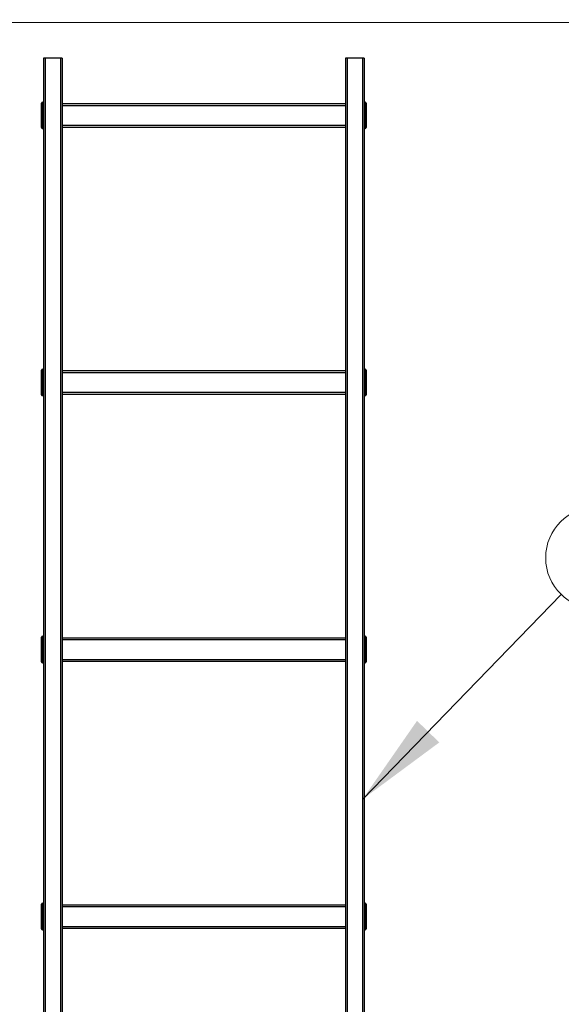
# Model space of a CAD drawing. Units: millimetres. Extents: x 500 to 20507, y 500 to 14350.
# Drawn here: x 5195 to 6343, y 9310 to 11397 of the extents above; entities that cross this region are included whole.
import ezdxf

# ---------------------------------------------------------------- set-up
doc = ezdxf.new("R2010")
doc.units = ezdxf.units.MM
doc.header["$LTSCALE"] = 50
doc.linetypes.add('SLD-Solid', pattern=[0])
doc.styles.add('SLDTEXTSTYLE0', font='arial.ttf', dxfattribs={"width": 0.948})
doc.styles.get("Standard").update_dxf_attribs({"font": 'arial.ttf'})
doc.dimstyles.new('SLDDIMSTYLE2', dxfattribs={"dimtxt": 175, "dimasz": 200, "dimexe": 0, "dimexo": 0.0625, "dimgap": 43.75, "dimtad": 1, "dimdec": 0, "dimlfac": 0.5, "dimrnd": 1e-09, "dimzin": 12, "dimdsep": 46, "dimtxsty": 'SLDTEXTSTYLE0', "dimsah": 1, "dimcen": 0.09, "dimadec": 0, "dimazin": 3, "dimtfac": 1, "dimtdec": 3, "dimtmove": 0, "dimatfit": 0, "dimfxl": 1, "dimfrac": 2, "dimtolj": 1, "dimtzin": 12, "dimarcsym": 0})
doc.dimstyles.new('SLDDIMSTYLE3', dxfattribs={"dimtxt": 0.18, "dimasz": 200, "dimexe": 0, "dimexo": 0.0625, "dimgap": 0, "dimtad": 0, "dimtih": 1, "dimtoh": 1, "dimdec": 0, "dimrnd": 1e-09, "dimzin": 0, "dimdsep": 46, "dimtxsty": 'Standard', "dimsah": 1, "dimcen": 0.09, "dimadec": 0, "dimazin": 0, "dimtfac": 200, "dimtdec": 0, "dimtofl": 0, "dimtmove": 0, "dimatfit": 3, "dimfxl": 1, "dimfrac": 2, "dimtolj": 1, "dimtzin": 0, "dimarcsym": 0})

# ---------------------------------------------------------------- blocks, each defined once
blk = doc.blocks.new('_D_2')
at = {"color": 7, "linetype": 'SLD-Solid', "lineweight": 0, "transparency": 16777216}
for p, q in [((4784.061732246068, 11391.22439620842), (4484.061732246067, 11391.22439620842)), ((4784.061732246068, 11391.22439620842), (6394.261732246067, 11391.22439620842)), ((6394.261732246067, 11391.22439620842), (7191.113031125715, 11391.22439620842))]:
    blk.add_line(p, q, dxfattribs=at)
at = {"color": 7, "linetype": 'SLD-Solid', "lineweight": 18, "transparency": 16777216}
for points in [[(4784.061732246068, 11391.22439620842), (4584.061732246068, 11421.22439620842), (4584.061732246068, 11361.22439620842)], [(6394.261732246067, 11391.22439620842), (6594.261732246067, 11361.22439620842), (6594.261732246067, 11421.22439620842)]]:
    blk.add_solid(points, dxfattribs=at)
at = {"color": 7, "linetype": 'SLD-Solid', "lineweight": 18, "transparency": 16777216, "char_height": 175, "attachment_point": 1, "style": 'SLDTEXTSTYLE0'}
for s, insert in [('%%c', (6534.923820412804, 11616.81125066851)), ('805', (6790.071397676219, 11617.29736612786))]:
    blk.add_mtext(s, dxfattribs=dict(at, insert=insert))
blk = doc.blocks.new('SW_NOTE_0_6')
at = {"color": 0, "linetype": 'SLD-Solid', "lineweight": 0}
blk.add_circle((75.50962042538883, 77.8211994300712), 108.4335827016773, dxfattribs=at)
at = {"color": 0, "linetype": 'Continuous', "lineweight": 0, "insert": (81.57077030614273, 160.4473426552261), "char_height": 145.5208333333333, "attachment_point": 2, "style": 'SLDTEXTSTYLE0'}
blk.add_mtext('2', dxfattribs=at)

msp = doc.modelspace()

# ---------------------------------------------------------------- linework, layer by layer
at = {"color": 7, "linetype": 'SLD-Solid', "lineweight": 25}
for p, q in [((5245.521322777414, 11315.56694764061), (5245.521322777414, 7458.566835107043)), ((5249.52150969758, 11315.56694764061), (5245.521322777414, 11315.56694764061)), ((5281.521336128855, 11315.56694764061), (5249.52150969758, 11315.56694764061)), ((5285.52152304902, 11315.56694764061), (5281.521336128855, 11315.56694764061)), ((5285.52152304902, 11315.56694764061), (5285.52152304902, 7458.566835107043)), ((5885.52142768159, 11315.56694764061), (5885.52142768159, 7980.566909493638)), ((5889.521376183176, 11315.56694764061), (5885.52142768159, 11315.56694764061)), ((5921.521441033029, 11315.56694764061), (5889.521376183176, 11315.56694764061)), ((5925.521389534616, 11315.56694764061), (5921.521441033029, 11315.56694764061)), ((5925.521389534616, 11315.56694764061), (5925.521389534616, 8146.586587609483)), ((5241.521374275827, 11215.56704300804), (5241.521374275827, 11220.5666806118)), ((5243.52146773591, 11215.56704300804), (5241.521374275827, 11215.56704300804)), ((5241.521374275827, 11173.56674927635), (5241.521374275827, 11215.56704300804)), ((5243.52146773591, 11222.56701249047), (5243.52146773591, 11215.56704300804)), ((5243.52146773591, 11222.56701249047), (5245.521322777414, 11222.56701249047)), ((5243.52146773591, 11215.56704300804), (5243.52146773591, 11173.56674927635)), ((5243.52146773591, 11215.56704300804), (5245.521322777414, 11215.56704300804)), ((5285.52152304902, 11219.56675309105), (5885.52142768159, 11219.56675309105)), ((5927.521482994699, 11222.56701249047), (5925.521389534616, 11222.56701249047)), ((5927.521482994699, 11215.56704300804), (5925.521389534616, 11215.56704300804)), ((5927.521482994699, 11215.56704300804), (5927.521482994699, 11222.56701249047)), ((5927.521482994699, 11215.56704300804), (5929.521338036203, 11215.56704300804)), ((5927.521482994699, 11173.56674927635), (5927.521482994699, 11215.56704300804)), ((5929.521338036203, 11220.5666806118), (5929.521338036203, 11215.56704300804)), ((5929.521338036203, 11215.56704300804), (5929.521338036203, 11173.56674927635)), ((5241.521374275827, 11168.56663483544), (5241.521374275827, 11173.56674927635)), ((5241.521374275827, 11173.56674927635), (5243.52146773591, 11173.56674927635)), ((5243.52146773591, 11173.56674927635), (5245.521322777414, 11173.56674927635)), ((5243.52146773591, 11173.56674927635), (5243.52146773591, 11166.56677979393)), ((5243.52146773591, 11166.56677979393), (5245.521322777414, 11166.56677979393)), ((5285.52152304902, 11169.56703919335), (5885.52142768159, 11169.56703919335)), ((5927.521482994699, 11173.56674927635), (5925.521389534616, 11173.56674927635)), ((5927.521482994699, 11166.56677979393), (5925.521389534616, 11166.56677979393)), ((5927.521482994699, 11166.56677979393), (5927.521482994699, 11173.56674927635)), ((5927.521482994699, 11173.56674927635), (5929.521338036203, 11173.56674927635)), ((5929.521338036203, 11173.56674927635), (5929.521338036203, 11168.56663483544)), ((5241.521374275827, 10649.56705826683), (5241.521374275827, 10654.56669587059)), ((5241.521374275827, 10607.56676453514), (5241.521374275827, 10649.56705826683)), ((5243.52146773591, 10649.56705826683), (5241.521374275827, 10649.56705826683)), ((5243.52146773591, 10656.56702774925), (5243.52146773591, 10649.56705826683)), ((5243.52146773591, 10656.56702774925), (5245.521322777414, 10656.56702774925)), ((5243.52146773591, 10649.56705826683), (5243.52146773591, 10607.56676453514)), ((5243.52146773591, 10649.56705826683), (5245.521322777414, 10649.56705826683)), ((5285.52152304902, 10653.56676834984), (5885.52142768159, 10653.56676834984)), ((5927.521482994699, 10656.56702774925), (5925.521389534616, 10656.56702774925)), ((5927.521482994699, 10649.56705826683), (5925.521389534616, 10649.56705826683)), ((5927.521482994699, 10649.56705826683), (5927.521482994699, 10656.56702774925)), ((5927.521482994699, 10607.56676453514), (5927.521482994699, 10649.56705826683)), ((5927.521482994699, 10649.56705826683), (5929.521338036203, 10649.56705826683)), ((5929.521338036203, 10654.56669587059), (5929.521338036203, 10649.56705826683)), ((5929.521338036203, 10649.56705826683), (5929.521338036203, 10607.56676453514)), ((5241.521374275827, 10607.56676453514), (5243.52146773591, 10607.56676453514)), ((5241.521374275827, 10602.56665009422), (5241.521374275827, 10607.56676453514)), ((5243.52146773591, 10607.56676453514), (5243.52146773591, 10600.56679505272)), ((5243.52146773591, 10607.56676453514), (5245.521322777414, 10607.56676453514)), ((5285.52152304902, 10603.56705445214), (5885.52142768159, 10603.56705445214)), ((5927.521482994699, 10607.56676453514), (5925.521389534616, 10607.56676453514)), ((5927.521482994699, 10607.56676453514), (5929.521338036203, 10607.56676453514)), ((5927.521482994699, 10600.56679505272), (5927.521482994699, 10607.56676453514)), ((5929.521338036203, 10607.56676453514), (5929.521338036203, 10602.56665009422)), ((5243.52146773591, 10600.56679505272), (5245.521322777414, 10600.56679505272)), ((5927.521482994699, 10600.56679505272), (5925.521389534616, 10600.56679505272)), ((5241.521374275827, 10083.56707352562), (5241.521374275827, 10088.56671112938)), ((5241.521374275827, 10041.56677979393), (5241.521374275827, 10083.56707352562)), ((5243.52146773591, 10083.56707352562), (5241.521374275827, 10083.56707352562)), ((5243.52146773591, 10090.56704300804), (5243.52146773591, 10083.56707352562)), ((5243.52146773591, 10090.56704300804), (5245.521322777414, 10090.56704300804)), ((5243.52146773591, 10083.56707352562), (5245.521322777414, 10083.56707352562)), ((5243.52146773591, 10083.56707352562), (5243.52146773591, 10041.56677979393)), ((5285.52152304902, 10087.56678360863), (5885.52142768159, 10087.56678360863)), ((5927.521482994699, 10090.56704300804), (5925.521389534616, 10090.56704300804)), ((5927.521482994699, 10083.56707352562), (5925.521389534616, 10083.56707352562)), ((5927.521482994699, 10083.56707352562), (5927.521482994699, 10090.56704300804)), ((5927.521482994699, 10083.56707352562), (5929.521338036203, 10083.56707352562)), ((5927.521482994699, 10041.56677979393), (5927.521482994699, 10083.56707352562)), ((5929.521338036203, 10088.56671112938), (5929.521338036203, 10083.56707352562)), ((5929.521338036203, 10083.56707352562), (5929.521338036203, 10041.56677979393)), ((5241.521374275827, 10041.56677979393), (5243.52146773591, 10041.56677979393)), ((5241.521374275827, 10036.56666535301), (5241.521374275827, 10041.56677979393)), ((5243.52146773591, 10041.56677979393), (5245.521322777414, 10041.56677979393)), ((5243.52146773591, 10041.56677979393), (5243.52146773591, 10034.56681031151)), ((5927.521482994699, 10041.56677979393), (5925.521389534616, 10041.56677979393)), ((5927.521482994699, 10034.56681031151), (5927.521482994699, 10041.56677979393)), ((5927.521482994699, 10041.56677979393), (5929.521338036203, 10041.56677979393)), ((5929.521338036203, 10041.56677979393), (5929.521338036203, 10036.56666535301)), ((5243.52146773591, 10034.56681031151), (5245.521322777414, 10034.56681031151)), ((5285.52152304902, 10037.56706971093), (5885.52142768159, 10037.56706971093)), ((5927.521482994699, 10034.56681031151), (5925.521389534616, 10034.56681031151)), ((5241.521374275827, 9517.56685036583), (5241.521374275827, 9522.566726388171)), ((5241.521374275827, 9475.566795052722), (5241.521374275827, 9517.56685036583)), ((5243.52146773591, 9517.56685036583), (5241.521374275827, 9517.56685036583)), ((5243.52146773591, 9524.566819848254), (5243.52146773591, 9517.56685036583)), ((5243.52146773591, 9524.566819848254), (5245.521322777414, 9524.566819848254)), ((5243.52146773591, 9517.56685036583), (5243.52146773591, 9475.566795052722)), ((5243.52146773591, 9517.56685036583), (5245.521322777414, 9517.56685036583)), ((5285.52152304902, 9521.56679886742), (5885.52142768159, 9521.56679886742)), ((5927.521482994699, 9524.566819848254), (5925.521389534616, 9524.566819848254)), ((5927.521482994699, 9517.56685036583), (5925.521389534616, 9517.56685036583)), ((5927.521482994699, 9517.56685036583), (5927.521482994699, 9524.566819848254)), ((5927.521482994699, 9475.566795052722), (5927.521482994699, 9517.56685036583)), ((5927.521482994699, 9517.56685036583), (5929.521338036203, 9517.56685036583)), ((5929.521338036203, 9522.566726388171), (5929.521338036203, 9517.56685036583)), ((5929.521338036203, 9517.56685036583), (5929.521338036203, 9475.566795052722)), ((5241.521374275827, 9470.566919030382), (5241.521374275827, 9475.566795052722)), ((5241.521374275827, 9475.566795052722), (5243.52146773591, 9475.566795052722)), ((5243.52146773591, 9475.566795052722), (5245.521322777414, 9475.566795052722)), ((5243.52146773591, 9475.566795052722), (5243.52146773591, 9468.5668255703)), ((5927.521482994699, 9475.566795052722), (5925.521389534616, 9475.566795052722)), ((5927.521482994699, 9468.5668255703), (5927.521482994699, 9475.566795052722)), ((5927.521482994699, 9475.566795052722), (5929.521338036203, 9475.566795052722)), ((5929.521338036203, 9475.566795052722), (5929.521338036203, 9470.566919030382)), ((5243.52146773591, 9468.5668255703), (5245.521322777414, 9468.5668255703)), ((5285.52152304902, 9471.566846551133), (5885.52142768159, 9471.566846551133)), ((5927.521482994699, 9468.5668255703), (5925.521389534616, 9468.5668255703))]:
    msp.add_line(p, q, dxfattribs=at)
at = {"color": 8, "linetype": 'SLD-Solid', "lineweight": 25}
for p, q in [((5249.52150969758, 11315.56694764061), (5249.52150969758, 7458.566835107043)), ((5281.521336128855, 11315.56694764061), (5281.521336128855, 7458.566835107043)), ((5889.521376183176, 11315.56694764061), (5889.521376183176, 7980.566909493638)), ((5921.521441033029, 11315.56694764061), (5921.521441033029, 8146.586587609483)), ((5285.52152304902, 11215.56704300804), (5885.52142768159, 11215.56704300804)), ((5285.52152304902, 11173.56674927635), (5885.52142768159, 11173.56674927635)), ((5285.52152304902, 10649.56705826683), (5885.52142768159, 10649.56705826683)), ((5285.52152304902, 10607.56676453514), (5885.52142768159, 10607.56676453514)), ((5285.52152304902, 10083.56707352562), (5885.52142768159, 10083.56707352562)), ((5285.52152304902, 10041.56677979393), (5885.52142768159, 10041.56677979393)), ((5285.52152304902, 9517.56685036583), (5885.52142768159, 9517.56685036583)), ((5285.52152304902, 9475.566795052722), (5885.52142768159, 9475.566795052722))]:
    msp.add_line(p, q, dxfattribs=at)
at = {"color": 7, "linetype": 'SLD-Solid', "lineweight": 25}
for centre, radius, start, end in [((5243.521413572807, 11220.56684457342), 2.000000000001819, 90, 180), ((5927.521413572807, 11220.56684457342), 2.000000000001819, 0, 90), ((5243.521413572807, 11168.56684457342), 2, 180, 270.0000000000008), ((5927.521413572807, 11168.56684457342), 2.000000000000909, 270.0000000000008, 0), ((5243.521413572807, 10654.56684457342), 2, 90, 180), ((5927.521413572807, 10654.56684457342), 2.000000000000909, 0, 90), ((5243.521413572807, 10602.56684457342), 2, 180, 270.0000000000008), ((5927.521413572807, 10602.56684457342), 2.000000000000909, 270.0000000000008, 0), ((5243.521413572807, 10088.56684457342), 2, 90, 180), ((5927.521413572807, 10088.56684457342), 2.000000000000909, 0, 90), ((5243.521413572807, 10036.56684457342), 2, 180, 270.0000000000008), ((5927.521413572807, 10036.56684457342), 2.000000000000909, 270.0000000000008, 0), ((5243.521413572807, 9522.566844573417), 2, 90, 180), ((5927.521413572807, 9522.566844573417), 2.000000000000909, 0, 90), ((5243.521413572807, 9470.566844573417), 2, 180, 270.0000000000008), ((5927.521413572807, 9470.566844573417), 2.000000000000909, 270.0000000000008, 0)]:
    msp.add_arc(centre, radius, start, end, dxfattribs=at)

# ---------------------------------------------------------------- block references
at = {"color": 7, "linetype": 'Continuous', "lineweight": 0}
msp.add_blockref('SW_NOTE_0_6', (6342.729373285302, 10178.98068736238), dxfattribs=at)

# ---------------------------------------------------------------- dimensions: what is measured, and where the dimension line sits
at = {"color": 7, "linetype": 'SLD-Solid', "lineweight": 18}
dim = msp.add_linear_dim(base=(6394.261732246067, 11391.22439620842), p1=(4784.061732246068, 11174.17010988051), p2=(6394.261732246067, 11174.17010988051), text='%%c<>', dimstyle='SLDDIMSTYLE2', dxfattribs=at)
dim.commit()
dim.dimension.update_dxf_attribs({"geometry": '_D_2', "text_midpoint": (6863.018425769259, 11391.22439620842), "dimtype": 160})

# ---------------------------------------------------------------- leaders
at = {"color": 7, "linetype": 'Continuous', "lineweight": 0}
msp.add_leader([(5921.521413572844, 9744.878271674756), (6342.729373285302, 10178.98068736238)], dimstyle='SLDDIMSTYLE3', dxfattribs=at)

doc.saveas('drawing.dxf')
